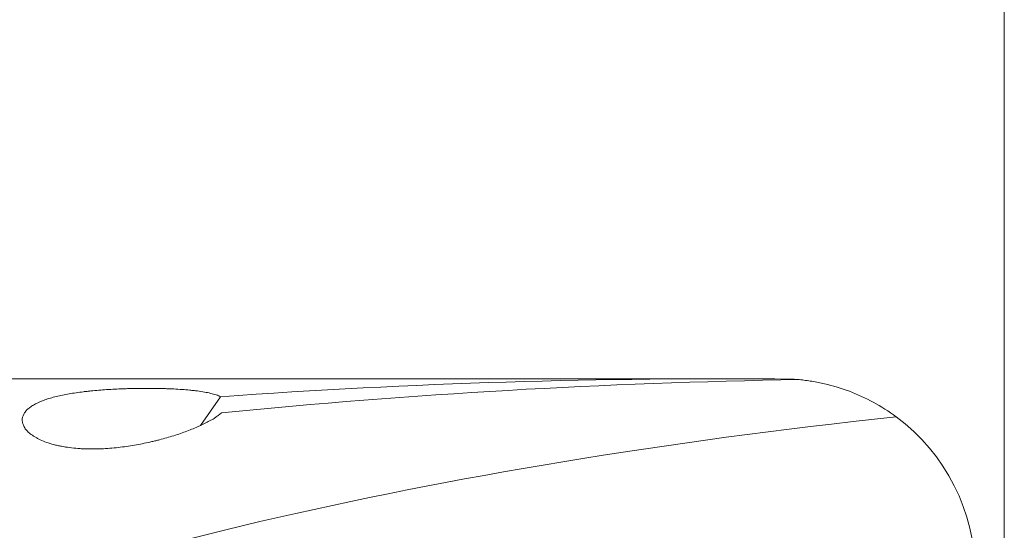
# Model space of a CAD drawing. Units: millimetres. Extents: x -76 to 129, y -60 to 30.
# Drawn here: x 89 to 104, y 0 to 8 of the extents above; entities that cross this region are included whole.
import ezdxf

# ---------------------------------------------------------------- set-up
doc = ezdxf.new("R2010")
doc.units = ezdxf.units.MM
doc.layers.add('1', color=4, linetype='Continuous')
doc.layers.add('2', color=7, linetype='Continuous')
doc.styles.add('iso_b_vert', font='simplex.shx')
doc.dimstyles.get("Standard").update_dxf_attribs({"dimtxt": 0.18, "dimasz": 0.18, "dimexe": 0.18, "dimexo": 0.0625, "dimgap": 0.09, "dimtad": 1, "dimzin": 0, "dimdsep": 52, "dimtxsty": 'Standard', "dimcen": 0.09, "dimadec": 0, "dimazin": 0, "dimtfac": 1, "dimtdec": 4, "dimtofl": 0, "dimtmove": 0, "dimatfit": 3, "dimfxl": 1, "dimtolj": 1, "dimtzin": 0, "dimarcsym": 0})

# ---------------------------------------------------------------- blocks, each defined once
blk = doc.blocks.new('_U0')
at = {"layer": '2', "lineweight": 13}
for p, q in [((-76.148, 1.5875), (-76.148, 26.7685)), ((103.8516, -13.1623), (103.8516, 26.7685)), ((-76.148, 24.7685), (103.8516, 24.7685))]:
    blk.add_line(p, q, dxfattribs=at)
at = {"layer": '2', "lineweight": 18}
for points in [[(-76.148, 24.7685), (-72.648002, 25.229284), (-72.647998, 24.307716)], [(103.8516, 24.7685), (100.351602, 24.307716), (100.351598, 25.229284)]]:
    blk.add_solid(points, dxfattribs=at)
at = {"layer": '2', "lineweight": 18, "insert": (8.622368, 25.801134), "char_height": 3.5, "attachment_point": 7, "line_spacing_factor": 1.084337, "style": 'iso_b_vert'}
blk.add_mtext('\\W0.7468;7.087', dxfattribs=at)

msp = doc.modelspace()

# ---------------------------------------------------------------- linework, layer by layer
at = {"layer": '1', "lineweight": 18}
for p, q in [((99.4803, 2.7512), (84.8516, 2.7512)), ((91.4551, 2.0312), (91.7661, 2.4752))]:
    msp.add_line(p, q, dxfattribs=at)
for start, end in [(84.52803, 86.45296), (0, 53.56471)]:
    msp.add_arc((100.4016, -0.2488), 3, start, end, dxfattribs=at)
for centre, start_param, end_param in [((96.6213, -5.9993), 1.433232, 1.7212826), ((99.5426, -5.9993), 1.5253734, 1.8179677), ((110.5293, -5.9993), 1.8376538, 2.5516948)]:
    msp.add_ellipse(centre, major_axis=(30.732, 0.8851), ratio=0.283276, start_param=start_param, end_param=end_param, dxfattribs=at)
for points, knots in [([(102.1833, 2.1648), (102.0691, 2.2491), (101.9514, 2.3235), (101.7105, 2.4541), (101.5872, 2.5102), (101.3365, 2.605), (101.209, 2.6436), (101.0152, 2.6885), (100.9502, 2.7014), (100.8521, 2.7174), (100.8193, 2.7222), (100.7536, 2.7307), (100.7206, 2.7344), (100.6876, 2.7375)], [0, 0, 0, 0, 0.25, 0.25, 0.5, 0.5, 0.75, 0.75, 0.875, 0.875, 0.9375, 0.9375, 1, 1, 1, 1]), ([(91.7661, 2.4752), (91.7459, 2.4852), (91.7229, 2.4944), (91.6844, 2.5072), (91.6709, 2.5113), (91.6426, 2.5193), (91.6279, 2.5231), (91.5823, 2.5339), (91.55, 2.5405), (91.4818, 2.5524), (91.446, 2.5578), (91.3897, 2.5652), (91.3705, 2.5675), (91.3318, 2.5719), (91.3122, 2.5739), (91.2528, 2.5797), (91.2124, 2.5831), (91.1299, 2.5889), (91.0879, 2.5915), (91.0239, 2.5947), (91.0023, 2.5957), (90.9589, 2.5974), (90.9372, 2.5982), (90.8288, 2.6018), (90.7419, 2.6032), (90.5679, 2.6037), (90.4807, 2.6028), (90.3717, 2.6002), (90.3498, 2.5997), (90.3062, 2.5983), (90.2844, 2.5976), (90.2195, 2.5952), (90.1767, 2.5933), (90.0498, 2.5868), (89.9671, 2.5814), (89.8459, 2.5714), (89.786, 2.5659), (89.7271, 2.5597), (89.6882, 2.5554), (89.6688, 2.5531), (89.5729, 2.5414), (89.4998, 2.5308), (89.3604, 2.5065), (89.2941, 2.4929), (89.2002, 2.4698), (89.1697, 2.4617), (89.1114, 2.4445), (89.0835, 2.4356), (89.0035, 2.4073), (88.9551, 2.3868), (88.8905, 2.3528), (88.8703, 2.3409), (88.8332, 2.3163), (88.7993, 2.2909), (88.7653, 2.2568), (88.7489, 2.2352), (88.7388, 2.2205), (88.7343, 2.213), (88.7139, 2.1752), (88.7057, 2.1435), (88.7066, 2.1021), (88.7073, 2.0937), (88.71, 2.0768), (88.712, 2.0682), (88.7197, 2.0426), (88.7272, 2.0254), (88.7474, 1.9908), (88.7601, 1.9735), (88.7833, 1.9475), (88.7917, 1.9389), (88.8098, 1.9218), (88.8195, 1.9134), (88.8505, 1.8884), (88.8737, 1.8722), (88.9126, 1.8487), (88.9263, 1.8409), (88.9549, 1.8257), (88.9698, 1.8184), (89.0466, 1.7829), (89.1158, 1.7583), (89.2117, 1.7328), (89.2314, 1.7279), (89.2713, 1.7188), (89.2915, 1.7146), (89.3525, 1.7028), (89.3941, 1.6961), (89.4787, 1.6851), (89.5217, 1.6806), (89.5874, 1.6756), (89.6094, 1.6742), (89.6532, 1.6719), (89.6752, 1.671), (89.7848, 1.6678), (89.8725, 1.6692), (90.0039, 1.676), (90.0478, 1.6791), (90.1344, 1.6866), (90.1771, 1.6911), (90.304, 1.7063), (90.3868, 1.7189), (90.549, 1.7479), (90.6285, 1.7644), (90.726, 1.7871), (90.7454, 1.7918), (90.784, 1.8013), (90.8032, 1.8062), (90.8604, 1.8211), (90.8979, 1.8313), (91.008, 1.863), (91.0787, 1.8853), (91.2145, 1.9319), (91.2796, 1.9563), (91.3727, 1.9942), (91.4029, 2.0071), (91.4471, 2.0268), (91.4616, 2.0334), (91.4899, 2.0467), (91.5038, 2.0534), (91.5718, 2.0868), (91.6215, 2.114), (91.7099, 2.169), (91.7488, 2.1969), (91.7806, 2.2252)], [0, 0, 0, 0, 0.015625, 0.015625, 0.0234375, 0.0234375, 0.03125, 0.03125, 0.046875, 0.046875, 0.0625, 0.0625, 0.0703125, 0.0703125, 0.078125, 0.078125, 0.09375, 0.09375, 0.109375, 0.109375, 0.1171875, 0.1171875, 0.125, 0.125, 0.15625, 0.15625, 0.1875, 0.1875, 0.1953125, 0.1953125, 0.203125, 0.203125, 0.21875, 0.21875, 0.25, 0.25, 0.265625, 0.2734375, 0.2734375, 0.28125, 0.28125, 0.3125, 0.3125, 0.34375, 0.34375, 0.359375, 0.359375, 0.375, 0.375, 0.40625, 0.40625, 0.421875, 0.421875, 0.4375, 0.453125, 0.4609375, 0.4609375, 0.46875, 0.46875, 0.5, 0.5, 0.5078125, 0.5078125, 0.515625, 0.515625, 0.53125, 0.53125, 0.546875, 0.546875, 0.5546875, 0.5546875, 0.5625, 0.5625, 0.578125, 0.578125, 0.5859375, 0.5859375, 0.59375, 0.59375, 0.625, 0.625, 0.6328125, 0.6328125, 0.640625, 0.640625, 0.65625, 0.65625, 0.671875, 0.671875, 0.6796875, 0.6796875, 0.6875, 0.6875, 0.71875, 0.71875, 0.734375, 0.734375, 0.75, 0.75, 0.78125, 0.78125, 0.8125, 0.8125, 0.8203125, 0.8203125, 0.828125, 0.828125, 0.84375, 0.84375, 0.875, 0.875, 0.90625, 0.90625, 0.921875, 0.921875, 0.9296875, 0.9296875, 0.9375, 0.9375, 0.96875, 0.96875, 1, 1, 1, 1])]:
    msp.add_open_spline(points, degree=3, knots=knots, dxfattribs=at)

# ---------------------------------------------------------------- dimensions: what is measured, and where the dimension line sits
at = {"layer": '2', "lineweight": 18}
dim = msp.add_linear_dim(base=(103.8516, 24.7685), p1=(-76.148, 0), p2=(103.8516, -14.7498), dimstyle='Standard', override={"dimtxt": 3.5, "dimasz": 3.5, "dimexe": 2, "dimexo": 1.5875, "dimgap": 1.75, "dimtad": 1, "dimtih": 1, "dimtoh": 0, "dimdec": 3, "dimlfac": 0.03937, "dimzin": 8, "dimdsep": 46, "dimlunit": 2, "dimpost": '<>', "dimtxsty": 'iso_b_vert', "dimsah": 1, "dimse1": 0, "dimse2": 0, "dimsd1": 0, "dimsd2": 0, "dimclrd": 2, "dimclre": 2, "dimclrt": 2, "dimtol": 0, "dimtm": -0.1, "dimtfac": 1, "dimtdec": 2, "dimtofl": 1, "dimtmove": 0, "dimtzin": 8, "dimlwd": 13, "dimlwe": 13}, dxfattribs=at)
dim.commit()
dim.dimension.update_dxf_attribs({"geometry": '_U0', "text_midpoint": (13.8518, 24.7685)})

doc.saveas('drawing.dxf')
